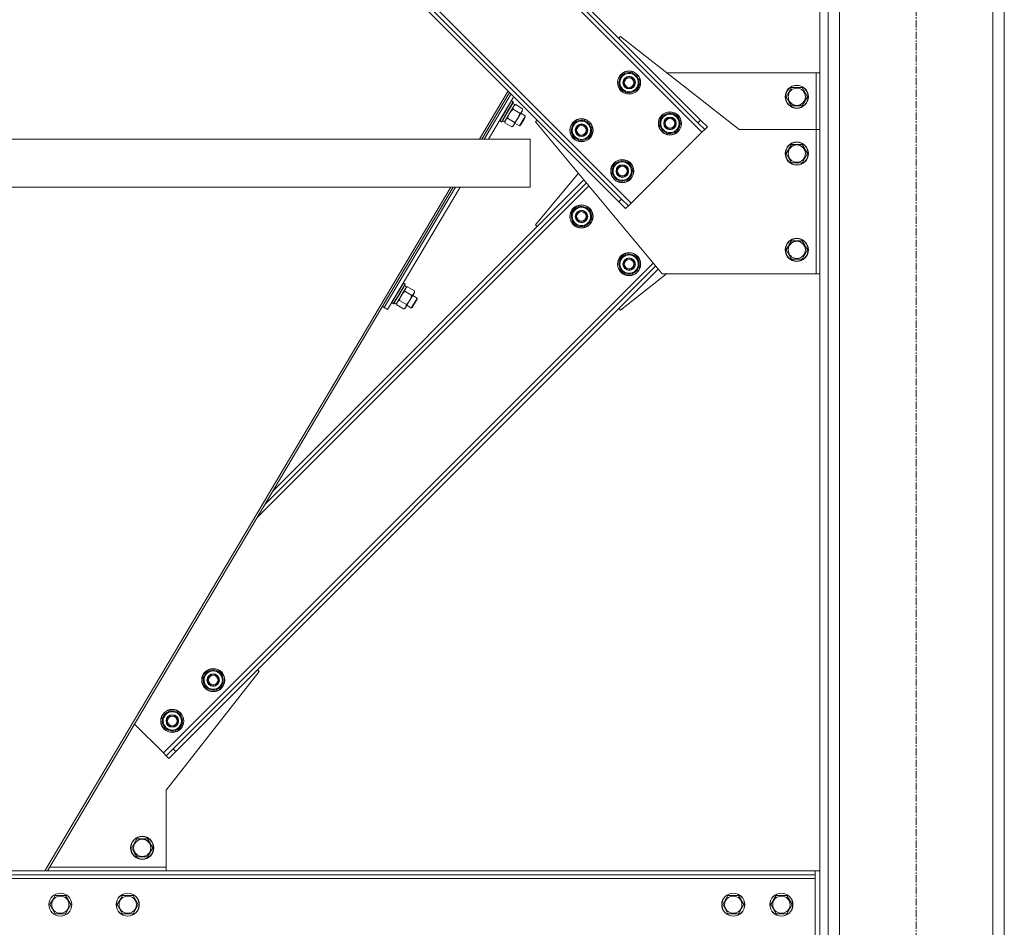
# Model space of a CAD drawing. Units: millimetres. Extents: x 0 to 24494, y -6 to 16800.
# Drawn here: x 12136 to 13158, y 9168 to 10110 of the extents above; entities that cross this region are included whole.
import ezdxf

# ---------------------------------------------------------------- set-up
doc = ezdxf.new("R2010")
doc.units = ezdxf.units.MM
doc.linetypes.add('K5LT_AXLED', pattern=[12, 7.5, -1.5, 1.5, -1.5])
doc.linetypes.add('K5LT_THIN', pattern=[0])
for name, color, linetype, true_color in [('OSI', 2, 'Continuous', 0xffff00), ('R', 1, 'Continuous', 0xff0000), ('WELDING', 7, 'Continuous', 0xffffff)]:
    doc.layers.add(name, color=color, linetype=linetype, true_color=true_color)

msp = doc.modelspace()

# ---------------------------------------------------------------- linework, layer by layer
at = {"layer": 'OSI', "color": 30, "linetype": 'K5LT_AXLED', "lineweight": 18, "true_color": 0xff8000}
msp.add_line((13066.9, 7846.2), (13066.9, 10760.2), dxfattribs=at)
at = {"layer": 'R', "color": 7, "linetype": 'K5LT_THIN', "lineweight": 18}
for p, q in [((12966.9, 10666.2), (12966.9, 7936.2)), ((12975.4, 10666.2), (12975.4, 7936.2)), ((13158.4, 10666.2), (13158.4, 7936.2)), ((12987.4, 10651.2), (12987.4, 7936.2)), ((13146.4, 10651.2), (13146.4, 7936.2)), ((12285.1, 10552.6), (12844.3, 9993.3)), ((12295, 10548.4), (12840.1, 10003.2)), ((12297.8, 10551.2), (12842.9, 10006)), ((12211.5, 10479.1), (12770.8, 9919.8)), ((12212.9, 10466.3), (12758.1, 9921.2)), ((12215.8, 10469.2), (12760.9, 9924)), ((12758.1, 10090.9), (12759.8, 10092.7)), ((12759.8, 10092.7), (12882.9, 9996.2)), ((12760.9, 10052.7), (12771.5, 10055.5)), ((12771.5, 10055.5), (12775.4, 10051.6)), ((12962.9, 10055.2), (12807.7, 10055.2)), ((12962.9, 9996.2), (12962.9, 10055.2)), ((12962.9, 10055.2), (12966.9, 10055.2)), ((12758.1, 10042.1), (12760.9, 10052.7)), ((12775.4, 10051.6), (12779.3, 10047.8)), ((12779.3, 10047.8), (12776.4, 10037.2)), ((12778.5, 10048.6), (12778.5, 10048.6)), ((12778.6, 10045.2), (12779.2, 10045.4)), ((12778.9, 10046.5), (12779.1, 10046.5)), ((12613.2, 9986.2), (12642.9, 10036.3)), ((12615.8, 9986.2), (12644.6, 10034.6)), ((12762, 10038.2), (12758.1, 10042.1)), ((12765.8, 10034.3), (12762, 10038.2)), ((12776.4, 10037.2), (12765.8, 10034.3)), ((12932, 10030.2), (12937.4, 10039.7)), ((12937.4, 10039.7), (12948.4, 10039.7)), ((12948.4, 10039.7), (12953.9, 10030.2)), ((12618.2, 9986.2), (12646.1, 10033.2)), ((12618.2, 9986.2), (12646.1, 10033.2)), ((12622.8, 9986.2), (12649, 10030.3)), ((12646.7, 10025.8), (12640.5, 10015.4)), ((12648.3, 10024.8), (12642.2, 10014.5)), ((12648.5, 10024.5), (12642.4, 10014.3)), ((12646.7, 10025.8), (12646.3, 10025.8)), ((12646.7, 10025.8), (12648.3, 10024.8)), ((12647.8, 10023.3), (12649.9, 10022.1)), ((12648.3, 10024.8), (12648.5, 10024.5)), ((12934.7, 10025.4), (12932, 10030.2)), ((12937.4, 10020.7), (12934.7, 10025.4)), ((12953.9, 10030.2), (12948.4, 10020.7)), ((12640.5, 10015.4), (12634.4, 10005.1)), ((12642.2, 10014.5), (12636, 10004.1)), ((12642.4, 10014.3), (12636.4, 10004.1)), ((12649.9, 10022.1), (12639.2, 10004)), ((12655.2, 10013.1), (12648.1, 10017.3)), ((12650.9, 10022), (12649.4, 10021.2)), ((12658, 10017.8), (12650.9, 10022)), ((12657.4, 10015), (12653.2, 10007.9)), ((12656.2, 10013.1), (12660.9, 10010.3)), ((12658, 10016.1), (12657.4, 10015)), ((12658, 10017.8), (12658, 10016.1)), ((12803.4, 10010.3), (12813.9, 10013.1)), ((12813.9, 10013.1), (12817.8, 10009.2)), ((12948.4, 10020.7), (12937.4, 10020.7)), ((12634.4, 10005.1), (12634.2, 10005.4)), ((12634.4, 10005.1), (12636, 10004.1)), ((12636, 10004.1), (12636.4, 10004.1)), ((12637.1, 10005.3), (12639.2, 10004)), ((12639.7, 10003.2), (12639.7, 10004.9)), ((12646.8, 9998.9), (12639.7, 10003.2)), ((12649.6, 10003.6), (12642.5, 10007.9)), ((12653.2, 10007.9), (12649, 10000.9)), ((12650.1, 10002.8), (12654.8, 10000)), ((12659.4, 10007.7), (12654.8, 10000)), ((12659.6, 10007), (12655.8, 10000.6)), ((12660.9, 10010.3), (12659.4, 10007.7)), ((12660.9, 10009.2), (12659.6, 10007)), ((12660.9, 10010.3), (12660.9, 10009.2)), ((12671.5, 10004.3), (12673.2, 10006)), ((12802.9, 9846.2), (12671.5, 10004.3)), ((12708.6, 9992.6), (12711.4, 10003.2)), ((12711.4, 10003.2), (12722, 10006)), ((12722, 10006), (12725.9, 10002.1)), ((12800.5, 9999.7), (12803.4, 10010.3)), ((12817.8, 10009.2), (12821.7, 10005.3)), ((12821.7, 10005.3), (12818.9, 9994.7)), ((12820.9, 10006.2), (12820.9, 10006.2)), ((12821, 10002.8), (12821.6, 10002.9)), ((12821.4, 10004.1), (12821.5, 10004.1)), ((12842.9, 10006), (12840.1, 10003.2)), ((12847.2, 9996.1), (12840.1, 10003.2)), ((12842.9, 10006), (12850, 9999)), ((12646.8, 9998.9), (12648.3, 9999.8)), ((12649, 10000.9), (12648.3, 9999.8)), ((12654.8, 10000), (12655.8, 10000.6)), ((12712.5, 9988.7), (12708.6, 9992.6)), ((12725.9, 10002.1), (12729.8, 9998.3)), ((12729.8, 9998.3), (12726.9, 9987.7)), ((12729, 9999.1), (12729, 9999.1)), ((12729.1, 9995.7), (12729.7, 9995.9)), ((12729.4, 9997), (12729.6, 9997)), ((12844.3, 9993.3), (12770.8, 9919.8)), ((12804.4, 9995.8), (12800.5, 9999.7)), ((12808.3, 9991.9), (12804.4, 9995.8)), ((12818.9, 9994.7), (12808.3, 9991.9)), ((12847.2, 9996.1), (12844.3, 9993.3)), ((12850, 9999), (12847.2, 9996.1)), ((12882.9, 9996.2), (12962.9, 9996.2)), ((12962.9, 9996.2), (12962.9, 9846.2)), ((12962.9, 9996.2), (12966.9, 9996.2)), ((12665.8, 9986.2), (11368.9, 9986.2)), ((12665.8, 9936.2), (12665.8, 9986.2)), ((12665.8, 9936.2), (12665.8, 9986.2)), ((12716.3, 9984.8), (12712.5, 9988.7)), ((12726.9, 9987.7), (12716.3, 9984.8)), ((12932, 9971.2), (12937.4, 9980.7)), ((12937.4, 9980.7), (12948.4, 9980.7)), ((12948.4, 9980.7), (12953.9, 9971.2)), ((12753.9, 9960.8), (12764.4, 9963.6)), ((12764.4, 9963.6), (12768.3, 9959.7)), ((12937.4, 9961.7), (12932, 9971.2)), ((12942.9, 9961.7), (12937.4, 9961.7)), ((12948.4, 9961.7), (12942.9, 9961.7)), ((12953.9, 9971.2), (12948.4, 9961.7)), ((12751, 9950.2), (12753.9, 9960.8)), ((12768.3, 9959.7), (12772.2, 9955.8)), ((12772.2, 9955.8), (12769.4, 9945.2)), ((12771.4, 9956.7), (12771.4, 9956.7)), ((12771.5, 9953.3), (12772.1, 9953.4)), ((12771.9, 9954.6), (12772, 9954.6)), ((12721.7, 9943.8), (12399, 9621.1)), ((12716, 9950.7), (12671.5, 9897.1)), ((12754.9, 9946.3), (12751, 9950.2)), ((12758.8, 9942.4), (12754.9, 9946.3)), ((12769.4, 9945.2), (12758.8, 9942.4)), ((12665.8, 9936.2), (11368.9, 9936.2)), ((12161.8, 9226.2), (12583.5, 9936.2)), ((12164.4, 9226.2), (12586.1, 9936.2)), ((12726.9, 9937.7), (12382.5, 9593.3)), ((12724.3, 9940.7), (12390.7, 9607.2)), ((12514.3, 9811.3), (12588.5, 9936.2)), ((12514.3, 9811.3), (12588.5, 9936.2)), ((12517.7, 9809.2), (12593.1, 9936.2)), ((12760.9, 9924), (12758.1, 9921.2)), ((12765.1, 9914.1), (12758.1, 9921.2)), ((12760.9, 9924), (12768, 9916.9)), ((12708.6, 9908.8), (12712.5, 9912.7)), ((12712.5, 9912.7), (12716.3, 9916.5)), ((12716.3, 9916.5), (12726.9, 9913.7)), ((12726.9, 9913.7), (12729.8, 9903.1)), ((12768, 9916.9), (12765.1, 9914.1)), ((12770.8, 9919.8), (12768, 9916.9)), ((12711.4, 9898.2), (12708.6, 9908.8)), ((12729.8, 9903.1), (12725.9, 9899.2)), ((12671.5, 9897.1), (12673.2, 9895.3)), ((12722, 9895.3), (12711.4, 9898.2)), ((12719.5, 9896), (12719.6, 9895.4)), ((12720.8, 9895.7), (12720.8, 9895.6)), ((12725.9, 9899.2), (12722, 9895.3)), ((12722.9, 9896.1), (12722.8, 9896.2)), ((12932, 9871.2), (12937.4, 9880.7)), ((12937.4, 9880.7), (12948.4, 9880.7)), ((12948.4, 9880.7), (12953.9, 9871.2)), ((12937.4, 9861.7), (12932, 9871.2)), ((12953.9, 9871.2), (12948.4, 9861.7)), ((12758.1, 9859.3), (12762, 9863.2)), ((12762, 9863.2), (12765.8, 9867)), ((12765.8, 9867), (12776.4, 9864.2)), ((12776.4, 9864.2), (12779.3, 9853.6)), ((12942.9, 9861.7), (12937.4, 9861.7)), ((12948.4, 9861.7), (12942.9, 9861.7)), ((12793.6, 9857.4), (12285.1, 9348.8)), ((12796.2, 9854.3), (12295, 9353)), ((12798.8, 9851.2), (12297.8, 9350.2)), ((12760.9, 9848.7), (12758.1, 9859.3)), ((12775.4, 9849.7), (12771.5, 9845.8)), ((12779.3, 9853.6), (12775.4, 9849.7)), ((12759.8, 9808.7), (12807.7, 9846.2)), ((12771.5, 9845.8), (12760.9, 9848.7)), ((12769, 9846.5), (12769.1, 9846)), ((12770.3, 9846.2), (12770.3, 9846.1)), ((12772.4, 9846.6), (12772.3, 9846.7)), ((12962.9, 9846.2), (12802.9, 9846.2)), ((12966.9, 9846.2), (12962.9, 9846.2)), ((12537.6, 9832.9), (12526.9, 9814.9)), ((12534.3, 9836.6), (12528.2, 9826.3)), ((12536, 9835.6), (12529.8, 9825.3)), ((12536.1, 9835.3), (12530.1, 9825.2)), ((12534.3, 9836.6), (12534, 9836.6)), ((12534.3, 9836.6), (12536, 9835.6)), ((12535.4, 9834.2), (12537.6, 9832.9)), ((12536, 9835.6), (12536.1, 9835.3)), ((12538.6, 9832.9), (12537.1, 9832.1)), ((12545.7, 9828.6), (12538.6, 9832.9)), ((12528.2, 9826.3), (12522.1, 9816)), ((12529.8, 9825.3), (12523.7, 9815)), ((12530.1, 9825.2), (12524, 9815)), ((12537.3, 9814.5), (12530.2, 9818.7)), ((12542.9, 9823.9), (12535.8, 9828.2)), ((12540.8, 9818.8), (12536.6, 9811.7)), ((12545, 9825.8), (12540.8, 9818.8)), ((12547, 9818.6), (12542.4, 9810.8)), ((12543.9, 9823.9), (12548.6, 9821.2)), ((12545.7, 9826.9), (12545, 9825.8)), ((12545.7, 9828.6), (12545.7, 9826.9)), ((12548.6, 9821.2), (12547, 9818.6)), ((12548.5, 9820), (12547.3, 9817.9)), ((12548.6, 9821.2), (12548.5, 9820)), ((12514.3, 9811.3), (12512.6, 9812.3)), ((12517.7, 9809.2), (12514.3, 9811.3)), ((12522.1, 9816), (12521.9, 9816.3)), ((12522.1, 9816), (12523.7, 9815)), ((12523.7, 9815), (12524, 9815)), ((12524.7, 9816.1), (12526.9, 9814.9)), ((12527.4, 9814), (12527.4, 9815.7)), ((12534.5, 9809.8), (12527.4, 9814)), ((12534.5, 9809.8), (12536, 9810.6)), ((12536.6, 9811.7), (12536, 9810.6)), ((12537.8, 9813.6), (12542.4, 9810.8)), ((12542.4, 9810.8), (12543.4, 9811.4)), ((12547.3, 9817.9), (12543.4, 9811.4)), ((12758.1, 9810.5), (12759.8, 9808.7)), ((12384.4, 9433.3), (12287.9, 9310.2)), ((12326.1, 9427.3), (12330, 9431.1)), ((12330, 9431.1), (12333.8, 9435)), ((12333.8, 9435), (12344.4, 9432.2)), ((12344.4, 9432.2), (12347.3, 9421.6)), ((12382.6, 9435), (12384.4, 9433.3)), ((12328.9, 9416.7), (12326.1, 9427.3)), ((12347.3, 9421.6), (12343.4, 9417.7)), ((12339.5, 9413.8), (12328.9, 9416.7)), ((12336.9, 9414.5), (12337.1, 9413.9)), ((12338.2, 9414.2), (12338.3, 9414.1)), ((12343.4, 9417.7), (12339.5, 9413.8)), ((12340.4, 9414.6), (12340.3, 9414.7)), ((12287.5, 9388.7), (12291.4, 9392.6)), ((12291.4, 9392.6), (12302, 9389.8)), ((12302, 9389.8), (12304.8, 9379.2)), ((12285.1, 9348.8), (12255.1, 9378.8)), ((12283.6, 9384.8), (12287.5, 9388.7)), ((12286.5, 9374.2), (12283.6, 9384.8)), ((12304.8, 9379.2), (12301, 9375.3)), ((12297.1, 9371.4), (12286.5, 9374.2)), ((12294.5, 9372.1), (12294.7, 9371.5)), ((12295.8, 9371.7), (12295.9, 9371.6)), ((12301, 9375.3), (12297.1, 9371.4)), ((12297.9, 9372.2), (12297.9, 9372.2)), ((12287.9, 9345.9), (12285.1, 9348.8)), ((12287.9, 9345.9), (12295, 9353)), ((12297.8, 9350.2), (12290.7, 9343.1)), ((12297.8, 9350.2), (12295, 9353)), ((12290.7, 9343.1), (12287.9, 9345.9)), ((12287.9, 9310.2), (12287.9, 9230.2)), ((12252, 9250.2), (12257.4, 9259.7)), ((12257.4, 9259.7), (12268.4, 9259.7)), ((12268.4, 9259.7), (12273.9, 9250.2)), ((12254.7, 9245.4), (12252, 9250.2)), ((12273.9, 9250.2), (12268.4, 9240.7)), ((12257.4, 9240.7), (12254.7, 9245.4)), ((12268.4, 9240.7), (12257.4, 9240.7)), ((11071.9, 9226.2), (12961.9, 9226.2)), ((12287.9, 9230.2), (12166.8, 9230.2)), ((12287.9, 9230.2), (12287.9, 9226.2)), ((12961.9, 9222.2), (12961.9, 9226.2)), ((12966.9, 9226.2), (12961.9, 9226.2)), ((11071.9, 9222.2), (12961.9, 9222.2)), ((12961.9, 9218.2), (11071.9, 9218.2)), ((12961.9, 9222.2), (12961.9, 9218.2)), ((12961.9, 9218.2), (12961.9, 9094.2)), ((12167, 9191.2), (12169.7, 9195.9)), ((12169.7, 9195.9), (12172.4, 9200.7)), ((12172.4, 9200.7), (12183.4, 9200.7)), ((12183.4, 9200.7), (12188.9, 9191.2)), ((12237, 9191.2), (12239.7, 9195.9)), ((12239.7, 9195.9), (12242.4, 9200.7)), ((12242.4, 9200.7), (12253.4, 9200.7)), ((12253.4, 9200.7), (12258.9, 9191.2)), ((12866, 9191.2), (12871.4, 9200.7)), ((12871.4, 9200.7), (12882.4, 9200.7)), ((12882.4, 9200.7), (12887.9, 9191.2)), ((12916, 9191.2), (12921.4, 9200.7)), ((12921.4, 9200.7), (12932.4, 9200.7)), ((12932.4, 9200.7), (12937.9, 9191.2)), ((12172.4, 9181.7), (12167, 9191.2)), ((12188.9, 9191.2), (12183.4, 9181.7)), ((12242.4, 9181.7), (12237, 9191.2)), ((12258.9, 9191.2), (12253.4, 9181.7)), ((12868.7, 9186.4), (12866, 9191.2)), ((12871.4, 9181.7), (12868.7, 9186.4)), ((12887.9, 9191.2), (12882.4, 9181.7)), ((12918.7, 9186.4), (12916, 9191.2)), ((12921.4, 9181.7), (12918.7, 9186.4)), ((12937.9, 9191.2), (12932.4, 9181.7)), ((12183.4, 9181.7), (12172.4, 9181.7)), ((12253.4, 9181.7), (12242.4, 9181.7)), ((12882.4, 9181.7), (12871.4, 9181.7)), ((12932.4, 9181.7), (12921.4, 9181.7))]:
    msp.add_line(p, q, dxfattribs=at)
for centre, radius in [((12768.7, 10044.9), 12), ((12768.7, 10044.9), 11.8), ((12768.7, 10044.9), 6.5), ((12768.7, 10044.9), 6), ((12768.7, 10044.9), 5), ((12942.9, 10030.2), 12), ((12942.9, 10030.2), 11.8), ((12942.9, 10030.2), 8.97), ((12811.1, 10002.5), 12), ((12811.1, 10002.5), 11.8), ((12719.2, 9995.4), 12), ((12719.2, 9995.4), 11.8), ((12811.1, 10002.5), 6.5), ((12811.1, 10002.5), 6), ((12811.1, 10002.5), 5), ((12719.2, 9995.4), 6.5), ((12719.2, 9995.4), 6), ((12719.2, 9995.4), 5), ((12942.9, 9971.2), 12), ((12942.9, 9971.2), 11.8), ((12942.9, 9971.2), 8.97), ((12761.6, 9953), 12), ((12761.6, 9953), 11.8), ((12761.6, 9953), 6.5), ((12761.6, 9953), 6), ((12761.6, 9953), 5), ((12719.2, 9905.9), 12), ((12719.2, 9905.9), 11.8), ((12719.2, 9905.9), 6.5), ((12719.2, 9905.9), 6), ((12719.2, 9905.9), 5), ((12942.9, 9871.2), 12), ((12942.9, 9871.2), 11.8), ((12942.9, 9871.2), 8.97), ((12768.7, 9856.4), 12), ((12768.7, 9856.4), 11.8), ((12768.7, 9856.4), 6.5), ((12768.7, 9856.4), 6), ((12768.7, 9856.4), 5), ((12336.7, 9424.4), 12), ((12336.7, 9424.4), 11.8), ((12336.7, 9424.4), 6.5), ((12336.7, 9424.4), 6), ((12336.7, 9424.4), 5), ((12294.2, 9382), 12), ((12294.2, 9382), 11.8), ((12294.2, 9382), 6.5), ((12294.2, 9382), 6), ((12294.2, 9382), 5), ((12262.9, 9250.2), 12), ((12262.9, 9250.2), 11.8), ((12262.9, 9250.2), 8.97), ((12177.9, 9191.2), 12), ((12177.9, 9191.2), 11.8), ((12177.9, 9191.2), 8.97), ((12247.9, 9191.2), 12), ((12247.9, 9191.2), 11.8), ((12247.9, 9191.2), 8.97), ((12876.9, 9191.2), 12), ((12876.9, 9191.2), 11.8), ((12876.9, 9191.2), 8.97), ((12926.9, 9191.2), 12), ((12926.9, 9191.2), 11.8), ((12926.9, 9191.2), 8.97)]:
    msp.add_circle(centre, radius, dxfattribs=at)
for centre, radius, start, end in [((12768.7, 10044.9), 9.5, 45, 225), ((12768.7, 10044.9), 10.5, 79.7912, 130.2088), ((12768.7, 10044.9), 10.5, 20.5324, 70.2088), ((12768.7, 10044.9), 10.5, 139.7912, 190.2088), ((12768.7, 10044.9), 9.5, 225, 45), ((12768.7, 10044.9), 10.5, 319.7912, 2.3589), ((12768.7, 10044.9), 10.5, 2.3589, 8.8105), ((12768.7, 10044.9), 10.5, 199.7912, 250.2088), ((12768.7, 10044.9), 10.5, 259.7912, 310.2088), ((12811.1, 10002.5), 10.5, 79.7912, 130.2088), ((12719.2, 9995.4), 9.5, 45, 225), ((12719.2, 9995.4), 10.5, 79.7912, 130.2088), ((12719.2, 9995.4), 10.5, 20.5324, 70.2088), ((12811.1, 10002.5), 10.5, 139.7912, 190.2088), ((12811.1, 10002.5), 9.5, 45, 225), ((12811.1, 10002.5), 9.5, 225, 45), ((12811.1, 10002.5), 10.5, 20.5324, 70.2088), ((12811.1, 10002.5), 10.5, 319.7912, 2.3589), ((12811.1, 10002.5), 10.5, 2.3589, 8.8105), ((12719.2, 9995.4), 10.5, 139.7912, 190.2088), ((12719.2, 9995.4), 9.5, 225, 45), ((12719.2, 9995.4), 10.5, 319.7912, 2.3589), ((12719.2, 9995.4), 10.5, 2.3589, 8.8105), ((12811.1, 10002.5), 10.5, 199.7912, 250.2088), ((12811.1, 10002.5), 10.5, 259.7912, 310.2088), ((12719.2, 9995.4), 10.5, 199.7912, 250.2088), ((12719.2, 9995.4), 10.5, 259.7912, 310.2088), ((12761.6, 9953), 9.5, 45, 225), ((12761.6, 9953), 10.5, 79.7912, 130.2088), ((12761.6, 9953), 10.5, 20.5324, 70.2088), ((12761.6, 9953), 10.5, 139.7912, 190.2088), ((12761.6, 9953), 9.5, 225, 45), ((12761.6, 9953), 10.5, 319.7912, 2.3589), ((12761.6, 9953), 10.5, 2.3589, 8.8105), ((12761.6, 9953), 10.5, 199.7912, 250.2088), ((12761.6, 9953), 10.5, 259.7912, 310.2088), ((12719.2, 9905.9), 10.5, 109.7912, 160.2088), ((12719.2, 9905.9), 9.5, 135, 315), ((12719.2, 9905.9), 9.5, 315, 135), ((12719.2, 9905.9), 10.5, 49.7912, 100.2088), ((12719.2, 9905.9), 10.5, 349.7912, 40.2088), ((12719.2, 9905.9), 10.5, 169.7912, 220.2088), ((12719.2, 9905.9), 10.5, 290.5324, 340.2088), ((12719.2, 9905.9), 10.5, 229.7912, 272.3589), ((12719.2, 9905.9), 10.5, 272.3589, 278.8105), ((12768.7, 9856.4), 10.5, 109.7912, 160.2088), ((12768.7, 9856.4), 9.5, 135, 315), ((12768.7, 9856.4), 9.5, 315, 135), ((12768.7, 9856.4), 10.5, 49.7912, 100.2088), ((12768.7, 9856.4), 10.5, 349.7912, 40.2088), ((12768.7, 9856.4), 10.5, 169.7912, 220.2088), ((12768.7, 9856.4), 10.5, 290.5324, 340.2088), ((12768.7, 9856.4), 10.5, 229.7912, 272.3589), ((12768.7, 9856.4), 10.5, 272.3589, 278.8105), ((12336.7, 9424.4), 10.5, 109.7912, 160.2088), ((12336.7, 9424.4), 9.5, 135, 315), ((12336.7, 9424.4), 9.5, 315, 135), ((12336.7, 9424.4), 10.5, 49.7912, 100.2088), ((12336.7, 9424.4), 10.5, 349.7912, 40.2088), ((12336.7, 9424.4), 10.5, 169.7912, 220.2088), ((12336.7, 9424.4), 10.5, 290.5324, 340.2088), ((12336.7, 9424.4), 10.5, 229.7912, 272.3589), ((12336.7, 9424.4), 10.5, 272.3589, 278.8105), ((12294.2, 9382), 10.5, 109.7912, 160.2088), ((12294.2, 9382), 9.5, 315, 135), ((12294.2, 9382), 10.5, 49.7912, 100.2088), ((12294.2, 9382), 10.5, 169.7912, 220.2088), ((12294.2, 9382), 9.5, 135, 315), ((12294.2, 9382), 10.5, 349.7912, 40.2088), ((12294.2, 9382), 10.5, 229.7912, 272.3589), ((12294.2, 9382), 10.5, 272.3589, 278.8105), ((12294.2, 9382), 10.5, 290.5324, 340.2088)]:
    msp.add_arc(centre, radius, start, end, dxfattribs=at)
at = {"layer": 'WELDING', "color": 7, "linetype": 'K5LT_THIN', "lineweight": 18}
for p, q in [((12644.6, 10013), (12643.7, 10011.4)), ((12645.6, 10014.6), (12644.6, 10013)), ((12646.8, 10016), (12645.6, 10014.6)), ((12648.1, 10017.3), (12646.8, 10016)), ((12643, 10009.7), (12642.5, 10007.9)), ((12643.7, 10011.4), (12643, 10009.7)), ((12530.7, 9820.5), (12530.2, 9818.7)), ((12531.4, 9822.2), (12530.7, 9820.5)), ((12532.2, 9823.9), (12531.4, 9822.2)), ((12533.3, 9825.4), (12532.2, 9823.9)), ((12534.5, 9826.8), (12533.3, 9825.4)), ((12535.8, 9828.2), (12534.5, 9826.8))]:
    msp.add_line(p, q, dxfattribs=at)
for points, knots in [([(12650.9, 10022), (12650.6, 10021.9), (12650.1, 10021.6), (12649.7, 10021.2), (12649.4, 10020.9), (12649.2, 10020.7), (12649, 10020.4), (12648.8, 10020.1), (12648.6, 10019.8), (12648.5, 10019.5), (12648.4, 10019.2), (12648.2, 10018.6), (12648.1, 10017.9), (12648.1, 10017.4), (12648.1, 10017.3)], [0, 0, 0, 0, 2.72415, 3.912285, 4.716446, 5.530362, 6.353984, 7.500189, 8.40607, 9.211142, 9.998759, 11.49084, 14.102008, 15, 15, 15, 15]), ([(12653.2, 10007.9), (12653.3, 10008.1), (12653.4, 10008.4), (12653.7, 10008.9), (12654, 10009.4), (12654.2, 10009.8), (12654.3, 10010.2), (12654.4, 10010.4), (12654.4, 10010.6), (12654.5, 10010.7), (12654.6, 10010.9), (12654.6, 10011), (12654.7, 10011.2), (12654.8, 10011.4), (12654.9, 10011.7), (12655, 10012.1), (12655.1, 10012.4), (12655.1, 10012.6), (12655.2, 10012.8), (12655.2, 10013), (12655.2, 10013.1)], [0, 0, 0, 0, 0.426692, 0.853385, 1.280077, 1.70677, 1.976977, 2.112081, 2.247185, 2.382289, 2.517392, 2.652496, 2.7876, 2.975699, 3.163798, 3.539996, 3.728096, 3.916195, 4.104294, 4.292393, 4.292393, 4.292393, 4.292393]), ([(12655.2, 10013.1), (12655.5, 10013.2), (12656, 10013.5), (12656.5, 10013.9), (12656.8, 10014.2), (12657, 10014.5), (12657.2, 10014.8), (12657.3, 10014.9), (12657.4, 10015)], [0, 0, 0, 0, 2.905563, 4.375924, 5.898957, 7.070455, 8.236228, 9, 9, 9, 9]), ([(12657.4, 10015), (12657.4, 10015.1), (12657.6, 10015.3), (12657.7, 10015.7), (12657.8, 10016), (12657.9, 10016.5), (12658, 10017.1), (12658, 10017.6), (12658, 10017.8)], [0, 0, 0, 0, 1.192024, 2.404251, 3.60809, 4.765234, 6.955738, 9, 9, 9, 9]), ([(12642.5, 10007.9), (12642.2, 10007.7), (12641.7, 10007.4), (12641.3, 10007), (12641, 10006.8), (12640.8, 10006.6), (12640.6, 10006.3), (12640.4, 10006), (12640.2, 10005.7), (12640.1, 10005.4), (12640, 10005), (12639.8, 10004.4), (12639.7, 10003.8), (12639.7, 10003.3), (12639.7, 10003.2)], [0, 0, 0, 0, 2.72415, 3.912285, 4.716446, 5.530362, 6.353984, 7.500189, 8.40607, 9.211142, 9.998759, 11.49084, 14.102008, 15, 15, 15, 15]), ([(12649, 10000.9), (12649, 10001), (12649.2, 10001.2), (12649.3, 10001.5), (12649.4, 10001.9), (12649.5, 10002.4), (12649.6, 10002.9), (12649.6, 10003.4), (12649.6, 10003.6)], [0, 0, 0, 0, 1.192024, 2.404251, 3.60809, 4.765234, 6.955738, 9, 9, 9, 9]), ([(12649.6, 10003.6), (12649.7, 10003.7), (12649.9, 10003.9), (12650.2, 10004.2), (12650.5, 10004.4), (12650.7, 10004.7), (12650.9, 10004.9), (12651.1, 10005.1), (12651.3, 10005.3), (12651.4, 10005.5), (12651.5, 10005.6), (12651.7, 10005.8), (12652, 10006.2), (12652.4, 10006.7), (12652.8, 10007.3), (12653.1, 10007.7), (12653.2, 10007.9)], [0, 0, 0, 0, 0.294719, 0.589439, 0.884158, 1.178877, 1.396237, 1.613598, 1.830958, 1.939638, 2.048318, 2.328827, 2.609337, 3.170356, 3.731374, 4.292393, 4.292393, 4.292393, 4.292393]), ([(12646.8, 9998.9), (12647.1, 9999.1), (12647.5, 9999.4), (12648.1, 9999.8), (12648.4, 10000.1), (12648.6, 10000.4), (12648.8, 10000.6), (12648.9, 10000.8), (12649, 10000.9)], [0, 0, 0, 0, 2.905563, 4.375924, 5.898957, 7.070455, 8.236228, 9, 9, 9, 9]), ([(12538.6, 9832.9), (12538.2, 9832.7), (12537.8, 9832.4), (12537.3, 9832), (12537.1, 9831.8), (12536.9, 9831.6), (12536.6, 9831.3), (12536.4, 9831), (12536.3, 9830.7), (12536.1, 9830.4), (12536, 9830), (12535.9, 9829.4), (12535.8, 9828.8), (12535.8, 9828.3), (12535.8, 9828.2)], [0, 0, 0, 0, 2.72415, 3.912285, 4.716446, 5.530362, 6.353984, 7.500189, 8.40607, 9.211142, 9.998759, 11.49084, 14.102008, 15, 15, 15, 15]), ([(12530.2, 9818.7), (12529.8, 9818.6), (12529.4, 9818.3), (12528.9, 9817.9), (12528.7, 9817.6), (12528.5, 9817.4), (12528.2, 9817.1), (12528, 9816.8), (12527.9, 9816.5), (12527.7, 9816.2), (12527.6, 9815.9), (12527.5, 9815.3), (12527.4, 9814.6), (12527.4, 9814.1), (12527.4, 9814)], [0, 0, 0, 0, 2.72415, 3.912285, 4.716446, 5.530362, 6.353984, 7.500189, 8.40607, 9.211142, 9.998759, 11.49084, 14.102008, 15, 15, 15, 15]), ([(12537.3, 9814.5), (12537.4, 9814.6), (12537.6, 9814.8), (12537.9, 9815), (12538.1, 9815.3), (12538.4, 9815.5), (12538.6, 9815.8), (12538.8, 9816), (12538.9, 9816.2), (12539, 9816.3), (12539.2, 9816.5), (12539.4, 9816.7), (12539.7, 9817.1), (12540, 9817.6), (12540.5, 9818.2), (12540.7, 9818.6), (12540.8, 9818.8)], [0, 0, 0, 0, 0.294719, 0.589439, 0.884158, 1.178877, 1.396237, 1.613598, 1.830958, 1.939638, 2.048318, 2.328827, 2.609337, 3.170356, 3.731374, 4.292393, 4.292393, 4.292393, 4.292393]), ([(12540.8, 9818.8), (12540.9, 9818.9), (12541.1, 9819.2), (12541.4, 9819.7), (12541.6, 9820.2), (12541.8, 9820.7), (12541.9, 9821), (12542, 9821.2), (12542.1, 9821.4), (12542.2, 9821.6), (12542.2, 9821.7), (12542.3, 9821.9), (12542.3, 9822.1), (12542.4, 9822.3), (12542.5, 9822.6), (12542.6, 9822.9), (12542.7, 9823.2), (12542.8, 9823.5), (12542.8, 9823.7), (12542.9, 9823.8), (12542.9, 9823.9)], [0, 0, 0, 0, 0.426692, 0.853385, 1.280077, 1.70677, 1.976977, 2.112081, 2.247185, 2.382289, 2.517392, 2.652496, 2.7876, 2.975699, 3.163798, 3.539996, 3.728096, 3.916195, 4.104294, 4.292393, 4.292393, 4.292393, 4.292393]), ([(12542.9, 9823.9), (12543.2, 9824.1), (12543.6, 9824.3), (12544.1, 9824.7), (12544.4, 9825.1), (12544.7, 9825.4), (12544.9, 9825.6), (12545, 9825.8), (12545, 9825.8)], [0, 0, 0, 0, 2.905563, 4.375924, 5.898957, 7.070455, 8.236228, 9, 9, 9, 9]), ([(12545, 9825.8), (12545.1, 9826), (12545.2, 9826.2), (12545.4, 9826.5), (12545.5, 9826.9), (12545.6, 9827.3), (12545.7, 9827.9), (12545.7, 9828.4), (12545.7, 9828.6)], [0, 0, 0, 0, 1.192024, 2.404251, 3.60809, 4.765234, 6.955738, 9, 9, 9, 9]), ([(12534.5, 9809.8), (12534.8, 9809.9), (12535.2, 9810.2), (12535.7, 9810.6), (12536, 9810.9), (12536.3, 9811.2), (12536.5, 9811.5), (12536.6, 9811.6), (12536.6, 9811.7)], [0, 0, 0, 0, 2.905563, 4.375924, 5.898957, 7.070455, 8.236228, 9, 9, 9, 9]), ([(12536.6, 9811.7), (12536.7, 9811.8), (12536.8, 9812), (12537, 9812.4), (12537.1, 9812.7), (12537.2, 9813.2), (12537.3, 9813.8), (12537.3, 9814.3), (12537.3, 9814.5)], [0, 0, 0, 0, 1.192024, 2.404251, 3.60809, 4.765234, 6.955738, 9, 9, 9, 9])]:
    msp.add_open_spline(points, degree=3, knots=knots, dxfattribs=at)

doc.saveas('drawing.dxf')
